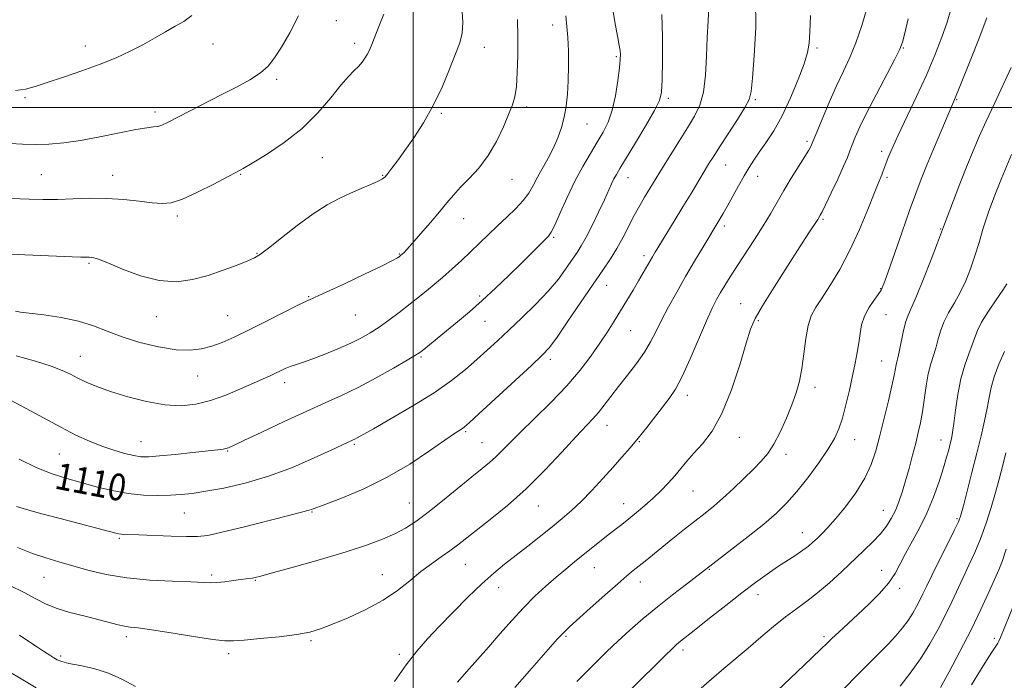
# Model space of a CAD drawing. Extents: x 2117300 to 2120200, y 319800 to 322700.
# Drawn here: x 2117883 to 2118177, y 321829 to 322026 of the extents above; entities that cross this region are included whole.
import ezdxf
from ezdxf.enums import TextEntityAlignment as Align

# ---------------------------------------------------------------- set-up
doc = ezdxf.new("R2010")
doc.units = 0
doc.header["$MEASUREMENT"] = 0
for name, color, linetype, lineweight in [('DTM SPOT ELEVATION', 2, 'Continuous', 13), ('GRID LINE', 7, 'Continuous', 0), ('INDEX CONTOUR', 41, 'Continuous', 13), ('INDEX CONTOUR LABEL', 244, 'Continuous', 0), ('INTERMEDIATE CONTOUR', 44, 'Continuous', 0)]:
    doc.layers.add(name, color=color, linetype=linetype, lineweight=lineweight)
doc.styles.add('Style-ITALICS', font='ITALICS.shx')

msp = doc.modelspace()

# ---------------------------------------------------------------- linework, layer by layer
at = {"layer": 'DTM SPOT ELEVATION'}
for p in [(2117977.13, 322025.94, 1121.1), (2118041.69, 322024.69, 1114.6), (2117902.07, 322018.43, 1124.6), (2117940.24, 322019, 1123.3), (2117982.58, 322019.17, 1120.4), (2118021.32, 322018.02, 1117.4), (2118120.73, 322017.83, 1103.7), (2118146.51, 322017.83, 1099.9), (2118060.75, 322015.22, 1112.2), (2117959.3, 322008.41, 1121.7), (2117884.05, 322002.94, 1123.8), (2118076.28, 322002.78, 1109.7), (2118102.24, 322002.32, 1105.8), (2118162.39, 322002.36, 1095.9), (2118033.91, 322000.12, 1115.6), (2117922.95, 321998.69, 1122.4), (2118008.5, 321998.22, 1117.8), (2118052, 321995.1, 1113.1), (2118117.66, 321989.86, 1102.3), (2117972.9, 321985, 1119.1), (2118140.04, 321986.87, 1098.4), (2118093.39, 321982.82, 1105.2), (2117888.99, 321979.93, 1120.9), (2117910.28, 321979.75, 1120.7), (2117948.48, 321979.99, 1119.9), (2117990.9, 321979.76, 1118.1), (2118029.6, 321978.52, 1115.2), (2118064.18, 321979.02, 1109.3), (2118102.92, 321979.4, 1103.3), (2118141.63, 321979.14, 1097.7), (2117929.6, 321967.53, 1119.7), (2118015.09, 321966.77, 1115.3), (2118093.04, 321964.55, 1103.6), (2118122.48, 321966.6, 1099.8), (2118042.03, 321961.23, 1111.8), (2118157.61, 321963.66, 1094.1), (2117953.44, 321956.47, 1118.1), (2117995.87, 321956.26, 1116.1), (2118069.03, 321955.75, 1106.4), (2117903.22, 321953.47, 1117.8), (2118057.9, 321946.86, 1107.2), (2117968.88, 321943.48, 1116.1), (2118019.95, 321943.69, 1112.3), (2118139.68, 321945.81, 1096.1), (2118097.86, 321941.33, 1100.8), (2117923.31, 321937.54, 1117.3), (2117944.61, 321937.76, 1116.9), (2117982.8, 321937.97, 1115.1), (2118141.29, 321938.06, 1095.1), (2118021.55, 321936.08, 1111.1), (2118103.11, 321936.27, 1099.8), (2118065, 321933.3, 1105.1), (2117900.63, 321925.6, 1114.8), (2118002.43, 321925.42, 1111.8), (2118040.98, 321924.72, 1107.6), (2118139.96, 321924.23, 1094.9), (2117935.66, 321919.76, 1115.2), (2117961.65, 321917.73, 1113.5), (2118081.95, 321914.01, 1101.5), (2118120.1, 321916.32, 1097.5), (2118058, 321905.03, 1103.3), (2118015.7, 321903.08, 1107.8), (2117918.7, 321900.1, 1112.8), (2117982.51, 321899.35, 1109.8), (2118020.62, 321899.84, 1106.9), (2118067.65, 321900.17, 1101.9), (2118097.47, 321901.38, 1099.3), (2118131.91, 321900.71, 1095.3), (2118157.72, 321900.61, 1090.7), (2117894.32, 321896.48, 1111.1), (2117944.59, 321897.34, 1111.9), (2118111.38, 321896.37, 1097.5), (2118083.68, 321885.34, 1099.1), (2117998.94, 321881.83, 1106.9), (2118062.94, 321881.55, 1100.7), (2117931.73, 321878.81, 1109.1), (2117969.85, 321879.14, 1107.9), (2118037.41, 321880.94, 1103.2), (2118140.48, 321879.63, 1092.8), (2118162.55, 321877.07, 1088.2), (2118116.26, 321872.97, 1094.7), (2117912.3, 321871.22, 1107.8), (2118015.61, 321863.47, 1103.1), (2118054.13, 321862.49, 1099.2), (2118088.55, 321862, 1095.9), (2118139.97, 321861.67, 1090.7), (2117889.74, 321859.55, 1105.1), (2117939.88, 321860.3, 1106.3), (2117952.88, 321858.71, 1105.9), (2117990.81, 321860.39, 1104.8), (2118067.87, 321858.23, 1097.4), (2118025.54, 321856.46, 1101.3), (2118145.33, 321856.31, 1089.6), (2118103.01, 321854.36, 1093.4), (2117914.4, 321841.89, 1103.6), (2117969.5, 321840.68, 1103.8), (2118045.67, 321841.93, 1097.8), (2118122.78, 321841.84, 1090.3), (2118173.69, 321841.39, 1082.41), (2118080.67, 321837.87, 1093.6), (2117894.78, 321836.05, 1102.3), (2117944.92, 321836.77, 1103.6), (2117995.87, 321836.6, 1102.4)]:
    msp.add_point(p, dxfattribs=at)
at = {"layer": 'GRID LINE', "flags": 128}
for points in [[(2118000, 320000), (2118000, 322500)], [(2120000, 322000), (2117500, 322000)]]:
    msp.add_lwpolyline(points, dxfattribs=at)
at = {"layer": 'INDEX CONTOUR', "flags": 128}
for points, elevation in [([(2117877.14, 321972.94), (2117885.328, 321972.607), (2117889.423, 321972.506), (2117893.758, 321972.529), (2117898.46, 321972.697), (2117903.437, 321972.864), (2117908.538, 321972.845), (2117913.578, 321972.516), (2117918.224, 321972.011), (2117922.109, 321971.53), (2117925.071, 321971.289), (2117927.781, 321971.564), (2117931.118, 321972.65), (2117935.624, 321974.677), (2117940.505, 321977.111), (2117944.63, 321979.252), (2117947.269, 321980.641), (2117949.299, 321981.765), (2117951.996, 321983.353), (2117956.268, 321985.967), (2117961.55, 321989.523), (2117966.909, 321993.773), (2117971.572, 321998.413), (2117975.405, 322002.909), (2117978.438, 322006.674), (2117980.72, 322009.29), (2117982.416, 322011.021), (2117983.713, 322012.311), (2117984.772, 322013.521), (2117985.643, 322014.709), (2117986.342, 322015.853), (2117986.908, 322016.982), (2117987.468, 322018.303), (2117990.164, 322025.169), (2117991.257, 322027.882)], 1120), ([(2117882.371, 321894.855), (2117887.585, 321892.334), (2117892.25, 321890.466), (2117896.549, 321889.084), (2117900.839, 321887.887), (2117905.395, 321886.657), (2117910.134, 321885.506), (2117914.89, 321884.626), (2117919.493, 321884.159), (2117923.767, 321884.029), (2117927.537, 321884.108), (2117930.774, 321884.303), (2117934.054, 321884.667), (2117938.102, 321885.291), (2117943.444, 321886.272), (2117949.841, 321887.728), (2117956.853, 321889.784), (2117963.981, 321892.448), (2117970.493, 321895.253), (2117975.594, 321897.612), (2117982.175, 321900.682), (2117982.661, 321900.922), (2117983.358, 321901.3), (2117988.155, 321903.999), (2117993.472, 321907.01), (2117999.943, 321910.79), (2118006.285, 321914.751), (2118011.487, 321918.408), (2118015.634, 321921.707), (2118019.076, 321924.699), (2118022.167, 321927.479), (2118025.241, 321930.298), (2118028.634, 321933.45), (2118032.542, 321937.127), (2118036.616, 321941.109), (2118040.369, 321945.075), (2118043.417, 321948.735), (2118045.784, 321951.939), (2118049.005, 321956.632), (2118050.281, 321958.635), (2118051.723, 321961.21), (2118053.521, 321964.757), (2118055.448, 321968.748), (2118057.17, 321972.42), (2118059.336, 321977.166), (2118060.037, 321978.644), (2118060.749, 321979.98), (2118061.826, 321981.808), (2118066.441, 321989.422), (2118069.546, 321994.615), (2118072.151, 321999.112), (2118073.642, 322002.088), (2118074.251, 322004.629), (2118074.421, 322008.296), (2118074.505, 322014.132), (2118074.51, 322021.141), (2118074.353, 322027.816)], 1110), ([(2118013.28, 321828.21), (2118015.98, 321831.379), (2118022.522, 321838.756), (2118025.993, 321842.742), (2118029.481, 321846.715), (2118032.96, 321850.491), (2118036.391, 321853.917), (2118039.697, 321856.973), (2118042.794, 321859.669), (2118045.625, 321862.035), (2118048.278, 321864.189), (2118058.348, 321872.234), (2118062.391, 321875.402), (2118064.464, 321877.046), (2118066.794, 321878.938), (2118069.281, 321881.037), (2118071.761, 321883.257), (2118074.098, 321885.517), (2118076.248, 321887.764), (2118078.192, 321889.954), (2118081.764, 321894.255), (2118083.864, 321896.645), (2118086.436, 321899.475), (2118089.326, 321903.252), (2118092.297, 321908.556), (2118095.117, 321915.6), (2118097.587, 321923.135), (2118099.512, 321929.548), (2118100.859, 321933.773), (2118102.233, 321936.939), (2118104.403, 321940.721), (2118107.845, 321946.271), (2118111.879, 321952.631), (2118115.536, 321958.327), (2118118.064, 321962.215), (2118120.931, 321966.571), (2118121.663, 321967.814), (2118122.189, 321968.822), (2118123.231, 321970.946), (2118124.909, 321974.467), (2118126.857, 321978.631), (2118128.589, 321982.426), (2118129.75, 321985.112), (2118130.52, 321987.044), (2118131.215, 321988.851), (2118132.132, 321991.11), (2118133.515, 321994.205), (2118135.589, 321998.465), (2118138.423, 322003.962), (2118143.961, 322014.459), (2118145.435, 322017.404), (2118146.232, 322019.513), (2118146.92, 322022.198), (2118147.916, 322026.481)], 1100), ([(2118102.792, 321820.023), (2118114.769, 321831.318), (2118119.18, 321835.507), (2118121.959, 321838.194), (2118123.642, 321839.852), (2118125.138, 321841.305), (2118127.185, 321843.222), (2118132.868, 321848.467), (2118136.166, 321851.558), (2118139.355, 321854.746), (2118142.043, 321857.843), (2118143.984, 321860.737), (2118145.506, 321863.609), (2118147.077, 321866.709), (2118151.281, 321874.259), (2118153.503, 321878.715), (2118155.489, 321883.516), (2118157.157, 321888.228), (2118158.463, 321892.335), (2118159.389, 321895.452), (2118160.018, 321897.736), (2118160.463, 321899.471), (2118160.825, 321900.993), (2118161.172, 321902.83), (2118161.569, 321905.559), (2118162.074, 321909.537), (2118162.751, 321914.244), (2118163.662, 321918.942), (2118164.82, 321923.021), (2118166.038, 321926.394), (2118167.08, 321929.102), (2118167.823, 321931.27), (2118168.604, 321933.344), (2118169.873, 321935.853), (2118171.9, 321939.108), (2118174.229, 321942.555), (2118176.22, 321945.421), (2118177.426, 321947.261)], 1090), ([(2117879.313, 321831.453), (2117882.999, 321829.194), (2117887.452, 321826.544)], 1100)]:
    msp.add_lwpolyline(points, dxfattribs=dict(at, elevation=elevation))
at = {"layer": 'INTERMEDIATE CONTOUR', "flags": 128}
for points, elevation in [([(2117881.849, 321868.522), (2117886.324, 321866.748), (2117890.333, 321865.376), (2117894.168, 321864.231), (2117902.913, 321861.763), (2117908.314, 321860.45), (2117914.518, 321859.382), (2117921.415, 321858.734), (2117928.138, 321858.405), (2117933.639, 321858.226), (2117939.469, 321857.972), (2117941.407, 321858.016), (2117943.749, 321858.249), (2117946.276, 321858.587), (2117948.53, 321858.909), (2117950.16, 321859.127), (2117952.039, 321859.365), (2117952.838, 321859.524), (2117954.575, 321859.973), (2117958.305, 321860.985), (2117964.64, 321862.724), (2117972.41, 321864.911), (2117979.995, 321867.162), (2117986.116, 321869.167), (2117990.841, 321870.951), (2117994.567, 321872.616), (2117997.726, 321874.302), (2118000.828, 321876.307), (2118004.407, 321878.966), (2118008.784, 321882.443), (2118017.554, 321889.605), (2118020.633, 321892.096), (2118022.877, 321893.937), (2118024.702, 321895.556), (2118026.532, 321897.364), (2118028.808, 321899.696), (2118031.98, 321902.865), (2118036.293, 321907.047), (2118041.195, 321911.869), (2118045.928, 321916.82), (2118049.895, 321921.472), (2118053.119, 321925.724), (2118055.78, 321929.558), (2118058.054, 321932.99), (2118060.079, 321936.162), (2118061.995, 321939.25), (2118063.897, 321942.372), (2118065.722, 321945.414), (2118067.368, 321948.2), (2118068.753, 321950.589), (2118071.495, 321955.375), (2118072.34, 321956.782), (2118078.042, 321966.059), (2118080.617, 321970.276), (2118083.05, 321974.302), (2118087.001, 321980.888), (2118088.421, 321983.228), (2118089.827, 321985.471), (2118091.665, 321988.316), (2118094.194, 321992.183), (2118096.917, 321996.39), (2118099.151, 321999.978), (2118100.41, 322002.41), (2118100.991, 322004.833), (2118101.39, 322008.821), (2118101.946, 322015.457), (2118102.387, 322023.897), (2118102.286, 322032.816)], 1106), ([(2117878.161, 321956.254), (2117884.063, 321955.976), (2117898.183, 321955.37), (2117900.74, 321955.276), (2117902.313, 321955.239), (2117903.224, 321955.229), (2117903.853, 321955.209), (2117904.618, 321955.099), (2117906.071, 321954.647), (2117908.806, 321953.562), (2117913.177, 321951.724), (2117918.591, 321949.708), (2117924.215, 321948.259), (2117929.395, 321947.942), (2117934.177, 321948.586), (2117938.784, 321949.838), (2117943.321, 321951.359), (2117947.427, 321952.882), (2117950.624, 321954.153), (2117952.687, 321955.07), (2117954.408, 321956.133), (2117956.83, 321957.995), (2117960.68, 321961.059), (2117965.424, 321964.747), (2117970.206, 321968.231), (2117974.363, 321970.877), (2117977.975, 321972.815), (2117981.311, 321974.368), (2117984.537, 321975.787), (2117987.418, 321977.039), (2117989.613, 321978.016), (2117990.926, 321978.69), (2117991.719, 321979.33), (2117992.495, 321980.28), (2117993.677, 321981.839), (2117995.36, 321984.105), (2117997.556, 321987.13), (2118000.231, 321990.941), (2118003.157, 321995.459), (2118006.061, 322000.581), (2118008.698, 322006.111), (2118010.95, 322011.482), (2118012.729, 322016.036), (2118013.964, 322019.386), (2118014.664, 322022.236), (2118014.854, 322025.561), (2118014.6, 322030.096)], 1118), ([(2117879.744, 321912.548), (2117884.45, 321910.083), (2117889.667, 321907.212), (2117894.784, 321904.424), (2117899.323, 321902.11), (2117903.351, 321900.262), (2117907.073, 321898.771), (2117910.624, 321897.553), (2117913.861, 321896.61), (2117916.575, 321895.968), (2117918.731, 321895.643), (2117921.004, 321895.614), (2117924.243, 321895.852), (2117928.948, 321896.308), (2117934.214, 321896.855), (2117938.782, 321897.35), (2117941.706, 321897.685), (2117943.279, 321897.895), (2117944.108, 321898.056), (2117944.845, 321898.297), (2117946.344, 321898.964), (2117949.509, 321900.459), (2117954.874, 321903.009), (2117961.51, 321906.135), (2117968.119, 321909.185), (2117973.73, 321911.691), (2117978.683, 321913.921), (2117983.645, 321916.331), (2117989.025, 321919.2), (2117994.199, 321922.116), (2117998.286, 321924.493), (2118000.7, 321925.937), (2118002.037, 321926.824), (2118003.196, 321927.721), (2118007.218, 321930.96), (2118010.038, 321933.259), (2118013.265, 321935.926), (2118016.83, 321938.954), (2118020.673, 321942.349), (2118024.695, 321946.064), (2118028.653, 321949.841), (2118032.272, 321953.365), (2118039.41, 321960.441), (2118040.479, 321961.55), (2118041.298, 321962.755), (2118042.34, 321964.888), (2118043.96, 321968.514), (2118046.047, 321973.133), (2118048.374, 321977.976), (2118050.734, 321982.407), (2118052.996, 321986.307), (2118055.052, 321989.693), (2118056.816, 321992.66), (2118058.287, 321995.645), (2118059.49, 321999.168), (2118060.446, 322003.513), (2118061.162, 322008.033), (2118061.641, 322011.85), (2118061.891, 322014.335), (2118061.948, 322015.86), (2118061.853, 322017.052), (2118061.626, 322018.52), (2118061.212, 322020.819), (2118060.539, 322024.488), (2118059.583, 322029.772)], 1112), ([(2117881.54, 321880.733), (2117884.508, 321879.833), (2117889.086, 321878.587), (2117894.572, 321877.136), (2117911.264, 321872.735), (2117912.124, 321872.533), (2117912.787, 321872.44), (2117913.64, 321872.393), (2117918.107, 321872.244), (2117927.72, 321871.876), (2117932.336, 321871.74), (2117935.665, 321871.761), (2117938.714, 321872.127), (2117942.934, 321873.042), (2117949.235, 321874.601), (2117962.485, 321877.991), (2117966.273, 321878.942), (2117969.011, 321879.616), (2117969.718, 321879.851), (2117973.999, 321881.481), (2117978.929, 321883.376), (2117985.315, 321886.06), (2117992.288, 321889.469), (2117999.036, 321893.435), (2118004.967, 321897.371), (2118009.545, 321900.583), (2118012.416, 321902.571), (2118013.965, 321903.593), (2118014.763, 321904.096), (2118015.429, 321904.585), (2118016.776, 321905.772), (2118019.669, 321908.423), (2118035.362, 321922.892), (2118038.599, 321925.935), (2118040.76, 321928.292), (2118043.037, 321931.361), (2118046.296, 321936.106), (2118053.778, 321947.168), (2118056.696, 321951.401), (2118058.988, 321954.779), (2118060.937, 321957.907), (2118062.77, 321961.245), (2118066.201, 321967.908), (2118067.768, 321970.748), (2118069.202, 321973.188), (2118074.545, 321981.976), (2118076.842, 321985.7), (2118079.464, 321989.921), (2118082.002, 321993.96), (2118084.112, 321997.383), (2118085.718, 322000.689), (2118086.813, 322004.618), (2118087.423, 322009.663), (2118087.72, 322015.345), (2118087.918, 322020.945), (2118088.164, 322025.887), (2118088.352, 322030.177)], 1108), ([(2117994.434, 321828.449), (2117997.929, 321833.419), (2118001.134, 321837.543), (2118004.294, 321841.173), (2118007.821, 321844.926), (2118011.969, 321849.214), (2118016.381, 321853.658), (2118020.548, 321857.674), (2118024.115, 321860.858), (2118027.338, 321863.505), (2118034.263, 321868.942), (2118041.547, 321874.722), (2118044.6, 321877.184), (2118047.394, 321879.573), (2118050.259, 321882.271), (2118053.416, 321885.53), (2118056.677, 321889.071), (2118059.751, 321892.485), (2118062.432, 321895.484), (2118064.862, 321898.265), (2118067.268, 321901.147), (2118069.806, 321904.334), (2118076.559, 321913.059), (2118078.375, 321915.779), (2118080.395, 321919.56), (2118082.826, 321924.901), (2118087.673, 321936.244), (2118089.393, 321940.033), (2118090.702, 321942.613), (2118091.869, 321944.675), (2118093.142, 321946.828), (2118094.704, 321949.363), (2118096.716, 321952.493), (2118102.014, 321960.506), (2118104.62, 321964.597), (2118106.798, 321968.268), (2118108.735, 321971.696), (2118110.736, 321975.177), (2118112.989, 321978.881), (2118117.06, 321985.347), (2118118.213, 321987.246), (2118118.811, 321988.32), (2118119.085, 321988.889), (2118119.282, 321989.347), (2118120.612, 321992.597), (2118122.247, 321996.547), (2118124.346, 322001.508), (2118126.557, 322006.51), (2118128.595, 322010.854), (2118130.475, 322014.92), (2118132.282, 322019.354), (2118134.054, 322024.555), (2118135.644, 322029.931)], 1102), ([(2118030.384, 321826.616), (2118034.776, 321831.648), (2118043.197, 321841.16), (2118044.323, 321842.409), (2118045.334, 321843.437), (2118046.779, 321844.778), (2118052.964, 321850.347), (2118057.278, 321854.21), (2118061.17, 321857.656), (2118063.906, 321860.015), (2118065.805, 321861.58), (2118069.304, 321864.396), (2118074.355, 321868.497), (2118077.653, 321871.15), (2118081.151, 321873.943), (2118087.27, 321878.769), (2118089.853, 321880.859), (2118092.563, 321883.205), (2118095.639, 321886.054), (2118098.817, 321889.112), (2118101.707, 321891.95), (2118104.029, 321894.307), (2118105.955, 321896.585), (2118107.767, 321899.357), (2118109.667, 321903), (2118111.541, 321907.134), (2118113.196, 321911.183), (2118114.487, 321914.755), (2118115.457, 321918.177), (2118116.194, 321921.959), (2118116.797, 321926.399), (2118117.373, 321930.961), (2118118.039, 321934.899), (2118118.921, 321937.736), (2118120.191, 321940.09), (2118122.03, 321942.849), (2118124.539, 321946.709), (2118127.48, 321951.627), (2118130.531, 321957.367), (2118133.394, 321963.588), (2118135.861, 321969.52), (2118137.749, 321974.287), (2118138.944, 321977.272), (2118140.018, 321979.86), (2118140.357, 321980.743), (2118141.246, 321983.166), (2118141.974, 321985.051), (2118143.122, 321987.779), (2118144.911, 321991.721), (2118150.413, 322003.295), (2118153.346, 322009.704), (2118155.881, 322015.688), (2118157.942, 322021.01), (2118159.525, 322025.527), (2118160.631, 322029.289)], 1098), ([(2117879.397, 321857.23), (2117883.874, 321855.021), (2117887.304, 321853.192), (2117890.213, 321851.689), (2117893.434, 321850.364), (2117897.536, 321849.103), (2117902.039, 321847.93), (2117906.203, 321846.9), (2117911.896, 321845.424), (2117913.8, 321844.992), (2117915.542, 321844.726), (2117917.923, 321844.439), (2117921.845, 321843.901), (2117927.781, 321842.98), (2117934.464, 321841.915), (2117940.195, 321841.038), (2117943.825, 321840.607), (2117946.409, 321840.578), (2117949.551, 321840.833), (2117954.373, 321841.265), (2117960.054, 321841.823), (2117965.289, 321842.465), (2117969.166, 321843.193), (2117972.353, 321844.16), (2117975.91, 321845.558), (2117980.589, 321847.521), (2117985.899, 321849.958), (2117991.038, 321852.716), (2117995.388, 321855.642), (2117999.059, 321858.555), (2118002.347, 321861.273), (2118005.476, 321863.654), (2118008.397, 321865.719), (2118010.987, 321867.533), (2118013.247, 321869.209), (2118023.043, 321876.864), (2118028.19, 321881.065), (2118033.775, 321886.035), (2118039.352, 321891.566), (2118044.466, 321896.997), (2118048.656, 321901.558), (2118053.702, 321906.916), (2118055.395, 321908.831), (2118057.134, 321911.03), (2118059.093, 321913.627), (2118061.383, 321916.623), (2118064.032, 321919.974), (2118066.744, 321923.464), (2118069.141, 321926.834), (2118070.976, 321929.924), (2118072.526, 321932.993), (2118074.198, 321936.399), (2118076.302, 321940.399), (2118078.767, 321944.846), (2118081.426, 321949.489), (2118084.097, 321954.049), (2118086.533, 321958.15), (2118091.78, 321966.862), (2118092.633, 321968.336), (2118093.822, 321970.449), (2118097.195, 321976.547), (2118098.915, 321979.596), (2118100.395, 321982.094), (2118101.809, 321984.302), (2118103.416, 321986.64), (2118105.416, 321989.486), (2118107.739, 321993.052), (2118110.25, 321997.513), (2118112.788, 322002.86), (2118115.082, 322008.352), (2118116.84, 322013.069), (2118117.862, 322016.434), (2118118.337, 322019.252), (2118118.552, 322022.67), (2118118.742, 322027.472)], 1104), ([(2117879.679, 321989.226), (2117883.328, 321989.032), (2117887.218, 321988.941), (2117891.254, 321989.039), (2117895.65, 321989.408), (2117900.701, 321990.132), (2117906.494, 321991.225), (2117912.3, 321992.429), (2117917.182, 321993.414), (2117920.46, 321993.948), (2117922.467, 321994.185), (2117923.791, 321994.371), (2117925.009, 321994.746), (2117926.667, 321995.509), (2117942.941, 322003.845), (2117947.443, 322006.175), (2117951.305, 322008.317), (2117954.407, 322010.35), (2117956.731, 322012.408), (2117958.667, 322014.844), (2117960.705, 322018.067), (2117963.181, 322022.351), (2117965.811, 322027.442)], 1122), ([(2117881.209, 322005.124), (2117884.216, 322005.516), (2117887.139, 322006.291), (2117890.747, 322007.482), (2117895.563, 322009.086), (2117901.083, 322010.963), (2117906.55, 322012.949), (2117911.365, 322014.902), (2117915.56, 322016.828), (2117919.327, 322018.763), (2117922.817, 322020.718), (2117926.034, 322022.597), (2117928.947, 322024.28), (2117931.55, 322025.762), (2117933.945, 322027.525)], 1124), ([(2117881.302, 321939.123), (2117882.739, 321938.88), (2117885.385, 321938.529), (2117889.679, 321938.008), (2117894.918, 321937.249), (2117900.11, 321936.184), (2117904.548, 321934.779), (2117908.649, 321933.146), (2117913.114, 321931.434), (2117918.405, 321929.803), (2117924.015, 321928.457), (2117929.202, 321927.616), (2117933.41, 321927.435), (2117936.851, 321927.83), (2117939.927, 321928.652), (2117943.034, 321929.8), (2117946.545, 321931.351), (2117950.826, 321933.425), (2117956.01, 321936.029), (2117961.292, 321938.708), (2117965.633, 321940.891), (2117968.419, 321942.231), (2117974.042, 321944.773), (2117979.345, 321947.245), (2117985.478, 321950.152), (2117990.758, 321952.699), (2117993.916, 321954.284), (2117995.347, 321955.072), (2117995.859, 321955.422), (2117996.401, 321955.858), (2117996.718, 321956.139), (2117997.212, 321956.606), (2117998.136, 321957.567), (2117999.773, 321959.374), (2118002.266, 321962.212), (2118005.184, 321965.596), (2118007.948, 321968.87), (2118010.154, 321971.552), (2118012.083, 321973.851), (2118014.188, 321976.151), (2118016.789, 321978.786), (2118019.673, 321981.907), (2118022.494, 321985.614), (2118024.96, 321989.884), (2118026.991, 321994.212), (2118028.563, 321997.963), (2118029.673, 322000.759), (2118030.407, 322003.228), (2118030.874, 322006.253), (2118031.165, 322010.477), (2118031.306, 322015.585), (2118031.306, 322021.027), (2118031.177, 322026.321)], 1116), ([(2117881.469, 321925.818), (2117887.275, 321924.19), (2117891.923, 321922.675), (2117895.228, 321921.39), (2117897.66, 321920.256), (2117899.849, 321919.145), (2117902.368, 321917.946), (2117905.545, 321916.618), (2117909.646, 321915.14), (2117914.782, 321913.543), (2117920.431, 321912.097), (2117925.913, 321911.121), (2117930.735, 321910.872), (2117935.118, 321911.341), (2117939.469, 321912.448), (2117944.045, 321914.069), (2117948.502, 321915.902), (2117952.346, 321917.599), (2117955.219, 321918.892), (2117957.309, 321919.849), (2117958.937, 321920.619), (2117960.39, 321921.324), (2117961.799, 321921.98), (2117963.261, 321922.576), (2117964.903, 321923.136), (2117966.985, 321923.818), (2117969.803, 321924.809), (2117973.495, 321926.232), (2117977.581, 321927.914), (2117981.427, 321929.61), (2117984.571, 321931.152), (2117987.248, 321932.673), (2117989.864, 321934.383), (2117992.744, 321936.438), (2117995.868, 321938.785), (2117999.136, 321941.316), (2118002.447, 321943.934), (2118005.709, 321946.58), (2118008.83, 321949.203), (2118011.747, 321951.769), (2118014.504, 321954.304), (2118017.176, 321956.85), (2118022.511, 321962.056), (2118025.261, 321964.673), (2118028.07, 321967.26), (2118030.721, 321969.774), (2118032.946, 321972.167), (2118034.58, 321974.43), (2118035.867, 321976.701), (2118037.153, 321979.15), (2118040.365, 321984.867), (2118041.953, 321987.918), (2118043.284, 321990.951), (2118044.341, 321994.003), (2118045.148, 321997.141), (2118045.731, 322000.446), (2118046.121, 322004.031), (2118046.351, 322008.022), (2118046.449, 322012.443), (2118046.42, 322016.909), (2118046.266, 322020.937), (2118045.99, 322024.254), (2118045.622, 322027.446)], 1114), ([(2118048.939, 321828.449), (2118051.93, 321831.465), (2118054.894, 321834.423), (2118057.941, 321837.407), (2118061.212, 321840.509), (2118064.819, 321843.801), (2118068.766, 321847.252), (2118073.031, 321850.81), (2118077.497, 321854.364), (2118081.666, 321857.583), (2118095.249, 321867.958), (2118100.123, 321871.743), (2118104.821, 321875.51), (2118108.575, 321878.749), (2118111.672, 321881.799), (2118114.665, 321885.215), (2118117.934, 321889.351), (2118121.183, 321893.763), (2118123.943, 321897.805), (2118125.881, 321901.048), (2118127.205, 321903.941), (2118128.257, 321907.153), (2118129.309, 321911.145), (2118130.346, 321915.564), (2118131.288, 321919.853), (2118132.065, 321923.579), (2118132.682, 321926.801), (2118133.152, 321929.705), (2118133.531, 321932.448), (2118134.018, 321935.082), (2118134.85, 321937.636), (2118136.159, 321940.097), (2118137.666, 321942.314), (2118138.987, 321944.093), (2118139.882, 321945.457), (2118140.688, 321947.27), (2118141.887, 321950.613), (2118146.112, 321962.827), (2118148.344, 321969.226), (2118150.163, 321974.29), (2118151.791, 321978.575), (2118153.593, 321983.04), (2118155.792, 321988.301), (2118162.097, 322003.077), (2118163.163, 322005.753), (2118166.682, 322014.424), (2118169.176, 322020.741), (2118171.41, 322026.827)], 1096), ([(2118055.07, 321816.152), (2118075.294, 321836.186), (2118077.398, 321838.231), (2118078.621, 321839.366), (2118079.445, 321840.064), (2118084.504, 321844.079), (2118088.555, 321847.326), (2118093.406, 321851.195), (2118098.221, 321854.965), (2118102.335, 321858.071), (2118105.811, 321860.569), (2118108.89, 321862.668), (2118114.315, 321866.214), (2118116.454, 321867.669), (2118118.095, 321868.915), (2118119.423, 321870.06), (2118120.686, 321871.235), (2118122.122, 321872.603), (2118123.919, 321874.444), (2118126.251, 321877.073), (2118129.176, 321880.666), (2118132.266, 321884.868), (2118134.975, 321889.183), (2118136.911, 321893.272), (2118138.292, 321897.39), (2118139.491, 321901.941), (2118140.785, 321907.129), (2118142.054, 321912.352), (2118143.083, 321916.804), (2118143.721, 321919.885), (2118144.291, 321923.054), (2118144.532, 321924.016), (2118144.846, 321925.172), (2118145.267, 321926.987), (2118146.461, 321932.899), (2118147.155, 321935.775), (2118147.899, 321937.95), (2118150.388, 321943.602), (2118152.493, 321948.784), (2118154.774, 321954.619), (2118156.66, 321959.534), (2118158.442, 321964.299), (2118163.395, 321977.227), (2118165.446, 321982.471), (2118167.296, 321987.031), (2118169.126, 321991.303), (2118171.228, 321995.964), (2118173.767, 322001.43), (2118178.703, 322011.979)], 1094), ([(2118085.405, 321825.841), (2118089.204, 321829.191), (2118092.846, 321832.316), (2118100.072, 321838.422), (2118103.882, 321841.679), (2118107.694, 321844.897), (2118111.293, 321847.791), (2118114.544, 321850.194), (2118117.645, 321852.425), (2118120.874, 321854.92), (2118124.419, 321857.979), (2118128.089, 321861.357), (2118134.717, 321867.619), (2118137.39, 321870.23), (2118139.621, 321872.613), (2118141.425, 321874.881), (2118142.884, 321877.147), (2118144.101, 321879.525), (2118145.168, 321882.126), (2118146.162, 321885.049), (2118147.156, 321888.385), (2118148.196, 321892.152), (2118149.226, 321896.045), (2118150.162, 321899.683), (2118150.945, 321902.823), (2118151.6, 321905.782), (2118152.175, 321909.015), (2118153.279, 321916.798), (2118153.916, 321920.441), (2118154.658, 321923.354), (2118156.174, 321928.045), (2118156.822, 321930.504), (2118157.548, 321933.142), (2118158.563, 321935.884), (2118160.009, 321938.683), (2118161.73, 321941.604), (2118163.495, 321944.74), (2118165.118, 321948.158), (2118166.573, 321951.822), (2118167.879, 321955.67), (2118169.082, 321959.677), (2118170.354, 321963.965), (2118171.898, 321968.69), (2118173.814, 321973.847), (2118175.787, 321978.779), (2118178.785, 321985.945)], 1092), ([(2118127.621, 321825.012), (2118131.813, 321829.477), (2118135.632, 321833.333), (2118138.985, 321836.604), (2118141.861, 321839.461), (2118144.266, 321842.056), (2118146.257, 321844.455), (2118147.91, 321846.707), (2118149.293, 321848.849), (2118150.454, 321850.873), (2118151.435, 321852.763), (2118152.324, 321854.6), (2118153.394, 321856.851), (2118154.964, 321860.083), (2118157.197, 321864.575), (2118159.645, 321869.458), (2118161.693, 321873.577), (2118162.924, 321876.19), (2118163.66, 321878.205), (2118164.407, 321880.947), (2118165.548, 321885.363), (2118166.966, 321890.908), (2118168.415, 321896.664), (2118169.69, 321901.865), (2118170.735, 321906.36), (2118171.53, 321910.151), (2118172.107, 321913.322), (2118172.71, 321916.279), (2118173.633, 321919.511), (2118175.05, 321923.301), (2118176.645, 321927.102)], 1088), ([(2118145.553, 321827.041), (2118148.493, 321830.909), (2118151.554, 321835.218), (2118154.372, 321839.674), (2118156.875, 321844.096), (2118159.066, 321848.33), (2118160.968, 321852.268), (2118164.364, 321859.579), (2118166.087, 321863.188), (2118167.837, 321866.978), (2118169.561, 321871.128), (2118171.206, 321875.721), (2118172.714, 321880.456), (2118174.031, 321884.93), (2118175.131, 321888.892), (2118176.119, 321892.671), (2118177.133, 321896.744)], 1086), ([(2118157.569, 321826.645), (2118160.152, 321831.364), (2118163.383, 321837.426), (2118166.696, 321843.896), (2118169.613, 321849.937), (2118171.988, 321855.109), (2118174.968, 321861.775), (2118175.966, 321864.283), (2118177.21, 321867.955)], 1084), ([(2118166.821, 321827.479), (2118169.479, 321831.871), (2118171.766, 321835.509), (2118173.287, 321837.843), (2118174.662, 321839.871), (2118175.021, 321840.522), (2118175.498, 321841.623), (2118179.378, 321851.155)], 1082), ([(2117882.405, 321842.339), (2117885.256, 321840.441), (2117887.861, 321838.681), (2117889.926, 321837.3), (2117891.497, 321836.272), (2117892.706, 321835.503), (2117893.748, 321834.901), (2117895.082, 321834.38), (2117897.23, 321833.857), (2117900.539, 321833.23), (2117904.647, 321832.33), (2117909.014, 321830.972), (2117913.192, 321829.075), (2117917.095, 321826.98)], 1102)]:
    msp.add_lwpolyline(points, dxfattribs=dict(at, elevation=elevation))

# ---------------------------------------------------------------- texts
at = {"layer": 'INDEX CONTOUR LABEL', "style": 'Style-ITALICS', "width": 0.875}
msp.add_text('1110', height=8, rotation=349.1, dxfattribs=at).set_placement((2117893.377, 321890.104, 1110), align=Align.MIDDLE_LEFT)

doc.saveas('drawing.dxf')
